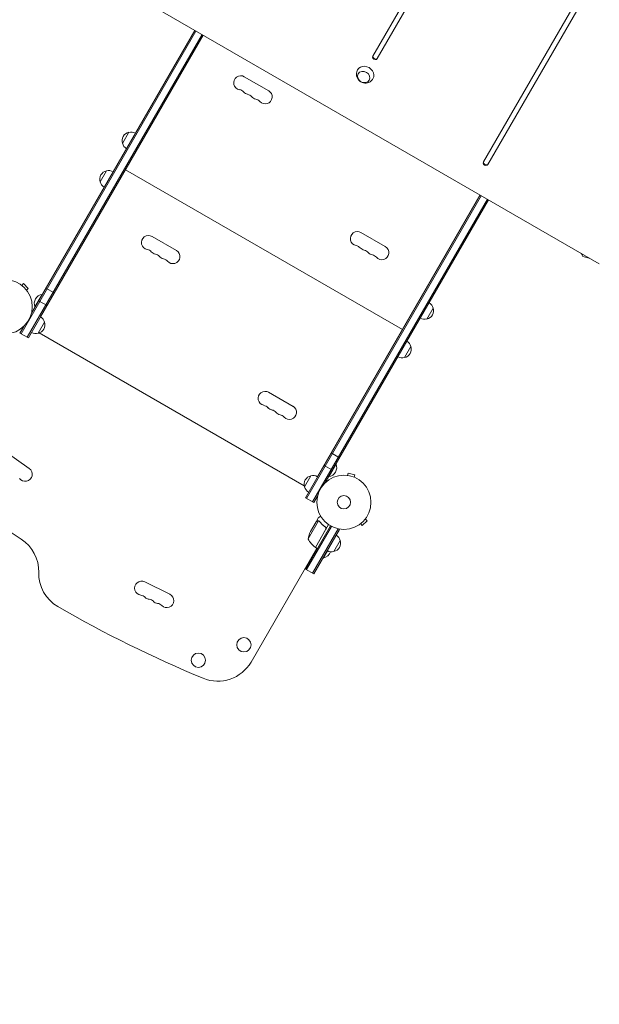
# Model space of a CAD drawing. Units: millimetres. Extents: x -3937 to 4543, y -3924 to 3893.
# Drawn here: x -195 to 939, y -2068 to -142 of the extents above; entities that cross this region are included whole.
import ezdxf

# ---------------------------------------------------------------- set-up
doc = ezdxf.new("R2010")
doc.units = ezdxf.units.MM
doc.header["$LTSCALE"] = 20
doc.linetypes.add('HIDDEN', pattern=[9.525, 6.35, -3.175])
doc.layers.add('2d', color=230, linetype='Continuous')
doc.layers.add('ASTM-BufferZone', color=240, linetype='HIDDEN')

msp = doc.modelspace()

# ---------------------------------------------------------------- linework, layer by layer
at = {"layer": '2d', "lineweight": 0}
for p, q in [((910.6, 505.2), (495.9, -213.1)), ((504.5, -218.1), (919.2, 500.2)), ((1147.3, 333.2), (712.3, -420.3)), ((720.9, -425.3), (1156, 328.2)), ((-69.1, -37.7), (938.9, -619.7)), ((-192.1, -756.3), (149.8, -164.1)), ((-180, -763.3), (161.9, -171.1)), ((-177.8, -764.5), (164.1, -172.3)), ((147.6, -162.8), (-171.7, -715.9)), ((-154.1, -723.4), (164.1, -172.3)), ((164.3, -172.5), (-153.9, -723.5)), ((292.2, -281), (244.5, -253.5)), ((6.1, -384), (18.6, -362.3)), ((29.2, -406), (29.4, -406.1)), ((-37.4, -459.3), (-24.9, -437.7)), ((12.4, -435.5), (553.7, -748)), ((16.7, -427.6), (16.9, -427.8)), ((18.2, -425), (18.4, -425.2)), ((5.7, -446.7), (5.9, -446.8)), ((705.8, -485.1), (363.9, -1077.3)), ((366, -1078.5), (707.9, -486.3)), ((378.2, -1085.5), (720, -493.3)), ((387.4, -1036), (705.5, -485)), ((402.9, -1047.7), (722.2, -494.6)), ((402.9, -1047.7), (722.2, -494.6)), ((520.3, -585.9), (472.6, -558.4)), ((111.7, -593.6), (64, -566.1)), ((904.4, -601.1), (908.8, -602.3)), ((906.6, -605), (904.4, -601.1)), ((906.6, -605), (919.3, -608.4)), ((-191.9, -660.9), (-191.8, -661)), ((-191.9, -660.9), (-191.9, -660.9)), ((-190.7, -661.8), (-187.3, -658.4)), ((-178.1, -667.6), (-187.3, -658.4)), ((-181.5, -671), (-178.1, -667.6)), ((-180.6, -672.2), (-180.6, -672.2)), ((-180.6, -672.2), (-180.6, -672.2)), ((-143.6, -667.2), (-127.1, -676.7)), ((-151.2, -679.4), (-165.2, -703.7)), ((-157.8, -691.8), (-141.3, -701.3)), ((-150.8, -679.7), (-151.2, -679.4)), ((-164.8, -703.9), (-165.2, -703.7)), ((614, -706.1), (601.5, -727.7)), ((-151.3, -718.6), (-151.1, -718.7)), ((570.7, -718.6), (570.9, -718.7)), ((-186.8, -742.1), (-194.3, -755)), ((-146.2, -733.7), (-158.7, -755.4)), ((558.2, -740.3), (558.4, -740.4)), ((559.7, -737.7), (559.9, -737.8)), ((-194.3, -755), (-177.8, -764.5)), ((-177.8, -764.5), (-171.6, -753.7)), ((-158.7, -755.4), (-158.7, -755.4)), ((-156.7, -754.8), (361.7, -1054.1)), ((547.2, -759.3), (547.4, -759.4)), ((570.5, -781.4), (558, -803.1)), ((339.8, -898.5), (292.1, -871)), ((-176.2, -1020.1), (-221.2, -988.4)), ((414.6, -989.4), (431, -998.9)), ((400.4, -1014), (416.8, -1023.5)), ((410.3, -1035.9), (424.3, -1011.7)), ((423.8, -1011.4), (424.3, -1011.7)), ((362.2, -1056.1), (374.7, -1034.5)), ((390.2, -1031.2), (390.4, -1031.4)), ((409.8, -1035.7), (410.3, -1035.9)), ((445.1, -1033.5), (445.2, -1033.5)), ((445.1, -1033.5), (445.1, -1033.5)), ((446.6, -1033.7), (447.9, -1029.1)), ((460.4, -1032.4), (447.9, -1029.1)), ((459.2, -1037.1), (460.4, -1032.4)), ((460.6, -1037.6), (460.6, -1037.6)), ((460.6, -1037.6), (460.6, -1037.6)), ((362.2, -1056.1), (362.3, -1056)), ((363.9, -1077.3), (380.3, -1086.8)), ((380.3, -1086.8), (387.8, -1073.9)), ((380.3, -1086.8), (387.8, -1073.9)), ((384.9, -1124.4), (389.8, -1115.9)), ((412.8, -1132.1), (363.9, -1216.8)), ((415, -1133.3), (366.1, -1218)), ((389.7, -1122.6), (369.3, -1158)), ((384.8, -1124.6), (373.9, -1143.5)), ((409.4, -1129.9), (383.7, -1174.5)), ((384.9, -1124.4), (385, -1124.5)), ((390.6, -1123), (390.6, -1123)), ((402.4, -1134.5), (403.7, -1135.2)), ((470.7, -1128.9), (470.7, -1128.9)), ((470.7, -1128.9), (470.7, -1128.9)), ((471.9, -1128), (475.3, -1131.4)), ((475.3, -1131.4), (484.5, -1122.2)), ((481.1, -1118.8), (484.5, -1122.2)), ((482, -1117.6), (482, -1117.6)), ((482, -1117.6), (482, -1117.6)), ((428.2, -1138.4), (378.2, -1225)), ((380.4, -1226.3), (430.4, -1139.7)), ((383.6, -1174.4), (404, -1139)), ((427, -1137.7), (430.4, -1139.7)), ((383.7, -1174.5), (387.2, -1176.5)), ((432, -1160.8), (419.5, -1182.5)), ((386.3, -1176), (257.7, -1398.7)), ((378, -1190.3), (378.9, -1190.8)), ((398.8, -1195.3), (407.1, -1181)), ((398.4, -1195.1), (398.8, -1195.3)), ((363.9, -1216.8), (380.4, -1226.3)), ((99, -1266.2), (49.7, -1241.9))]:
    msp.add_line(p, q, dxfattribs=at)
for centre, radius in [((-223.3, -703.6), 53), ((439.3, -1086.2), 53), ((439.3, -1086.2), 13), ((243.7, -1365), 14), ((154.7, -1395.2), 14)]:
    msp.add_circle(centre, radius, dxfattribs=at)
for centre, radius, start, end in [((237.6, -265.4), 13.8, 60, 259.4712), ((232.6, -292.4), 13.8, 40.5288, 79.4712), ((253.5, -274.5), 13.7, 220.5288, 259.4712), ((248.5, -301.6), 13.7, 40.5288, 79.4712), ((285.3, -292.9), 13.8, 220.5288, 60), ((269.4, -283.7), 13.7, 220.5288, 259.4712), ((264.4, -310.7), 13.7, 40.5288, 79.4712), ((22.3, -378.9), 17, 102.6679, 197.3321), ((23.1, -378.8), 17, 60.6413, 105.8135), ((22.6, -379.7), 17, 194.1865, 239.3587), ((-21.2, -454.3), 17, 102.6679, 197.3321), ((-20.4, -454.2), 17, 60.6413, 105.8135), ((-20.9, -455), 17, 194.1865, 239.3587), ((465.8, -570.3), 13.8, 60, 259.4712), ((57.1, -578), 13.8, 60, 259.4712), ((52.1, -605.1), 13.8, 40.5288, 79.4712), ((73, -587.2), 13.7, 220.5288, 259.4712), ((104.8, -605.5), 13.8, 220.5288, 60), ((460.7, -597.3), 13.7, 40.5288, 79.4712), ((481.6, -579.4), 13.7, 220.5288, 259.4712), ((476.6, -606.5), 13.7, 40.5288, 79.4712), ((513.4, -597.8), 13.8, 220.5288, 60), ((68, -614.2), 13.7, 40.5288, 79.4712), ((88.9, -596.3), 13.7, 220.5288, 259.4712), ((83.9, -623.4), 13.7, 40.5288, 79.4712), ((497.5, -588.6), 13.7, 220.5288, 259.4712), ((492.5, -615.7), 13.7, 40.5288, 79.4712), ((924.1, -589.2), 23, 205.9135, 211.4387), ((-148, -697.5), 18.3, 100.1905, 199.8095), ((597.7, -711.1), 17, 282.6679, 17.3321), ((597.4, -710.4), 17, 14.1865, 59.3586), ((-162.7, -738), 17, 14.1865, 59.3587), ((596.9, -711.2), 17, 240.6414, 285.8135), ((-162.4, -738.8), 17, 282.6679, 17.3321), ((-163.2, -738.9), 17, 240.6413, 285.8135), ((-163.2, -738.9), 17, 240.6413, 285.8134), ((-162.4, -738.8), 17, 282.6679, 289.6798), ((554.2, -786.5), 17, 282.6679, 17.3321), ((553.9, -785.7), 17, 14.1865, 59.3586), ((553.4, -786.6), 17, 240.6414, 285.8135), ((285.3, -882.9), 13.8, 60, 259.4712), ((280.2, -910), 13.7, 40.5288, 79.4712), ((301.1, -892.1), 13.7, 220.5288, 259.4712), ((332.9, -910.4), 13.8, 220.5288, 60), ((296.1, -919.1), 13.7, 40.5288, 79.4712), ((317, -901.3), 13.7, 220.5288, 259.4712), ((312, -928.3), 13.7, 40.5288, 79.4712), ((-184.2, -1031.4), 13.8, 215.2761, 54.7473), ((407, -1017.9), 18.3, 280.1905, 19.8095), ((378.5, -1051), 17, 102.6679, 197.3321), ((379.3, -1050.9), 17, 60.6413, 105.8135), ((1131.2, 877.4), 2428, 232.5142, 236.9804), ((378.8, -1051.8), 17, 194.1865, 239.3587), ((418.7, -1165.8), 50, 153.6243, 171.1002), ((415.5, -1165.1), 17, 14.1865, 59.3587), ((-232.7, -1221.3), 75, 358.4787, 56.9804), ((413.1, -1134.1), 50, 208.6503, 233.5272), ((385.2, -1171.8), 3, 233.5272, 236.8088), ((415.8, -1165.9), 17, 282.6679, 17.3321), ((395.6, -1177.3), 18.3, 280.1905, 342.3022), ((415, -1166), 17, 240.6413, 285.8135), ((-82.7, -1225.3), 75, 178.4787, 240), ((43.6, -1254.2), 13.8, 63.7429, 263.2141), ((40.4, -1281.5), 13.8, 44.2717, 83.2141), ((92.9, -1278.5), 13.7, 224.2717, 63.7429), ((1093.7, 812.4), 2428, 240, 247.4858), ((60.1, -1262.3), 13.8, 224.2717, 263.2141), ((56.8, -1289.6), 13.8, 44.2717, 83.2141), ((76.5, -1270.4), 13.8, 224.2717, 263.2141), ((73.3, -1297.7), 13.8, 44.2717, 83.2141), ((192.8, -1361.2), 75, 247.4858, 330)]:
    msp.add_arc(centre, radius, start, end, dxfattribs=at)
for centre in [(500.2, -215.6), (500.9, -214.5), (716.6, -422.8), (717.3, -421.7)]:
    msp.add_ellipse(centre, major_axis=(-4.33, 2.5), ratio=0.848048, start_param=0, end_param=3.141593, dxfattribs=at)
at = {"layer": '2d', "lineweight": 0, "extrusion": (0, 0, -1)}
msp.add_ellipse((478, -254.2), major_axis=(-10.8, 6.3), ratio=0.848048, dxfattribs=at)
msp.add_ellipse((481.1, -248.7), major_axis=(-15.2, 8.8), ratio=0.848048, start_param=-0.017914, end_param=3.159506, dxfattribs=at)
at = {"layer": '2d', "lineweight": 0}
for points, knots in [([(496.2, -257.6), (495.2, -259.2), (494, -260.6), (491.2, -263), (489.6, -264), (486.4, -265.4), (484.6, -265.8), (481.1, -266.1), (479.3, -266), (475.8, -265.2), (474.1, -264.6), (470.9, -262.7), (469.4, -261.5), (466.9, -258.7), (465.8, -257), (464.3, -253.4), (463.8, -251.5), (463.6, -247.6), (463.8, -245.6), (464.7, -242.5), (465.2, -241.3), (465.8, -240.1)], [0.473224, 0.473224, 0.473224, 0.473224, 0.744656, 0.744656, 1.02468, 1.02468, 1.326872, 1.326872, 1.660315, 1.660315, 2.02405, 2.02405, 2.401304, 2.401304, 2.764367, 2.764367, 3.093717, 3.093717, 3.389753, 3.389753, 3.578989, 3.578989, 3.578989, 3.578989]), ([(393.9, -1113.5), (393.5, -1113.8), (393.1, -1114), (392.4, -1114.4), (392.1, -1114.6), (391.7, -1114.8), (391.5, -1114.9), (391.3, -1115), (391.2, -1115.1), (391.2, -1115.1), (390.2, -1115.7), (389.8, -1115.9), (389.8, -1115.9)], [0.0535069, 0.0535069, 0.0535069, 0.0535069, 0.125, 0.125, 0.1875, 0.1875, 0.21875, 0.234375, 0.234375, 0.25, 0.25, 0.5, 0.5, 0.5, 0.5]), ([(387.6, -1123), (386.9, -1123.4), (386.3, -1123.7), (385.3, -1124.3), (385, -1124.5), (384.8, -1124.6)], [0, 0, 0, 0, 0.00517024, 0.00517024, 0.01034048, 0.01034048, 0.01034048, 0.01034048]), ([(389.3, -1122.6), (389, -1122.5), (388.7, -1122.6), (388.3, -1122.7), (388.2, -1122.7), (387.9, -1122.8), (387.8, -1122.9), (387.6, -1123)], [0, 0, 0, 0, 0.00218234, 0.00218234, 0.003273511, 0.003273511, 0.004364681, 0.004364681, 0.004364681, 0.004364681]), ([(387.7, -1122.8), (387.9, -1122.7), (388, -1122.6), (388.2, -1122.5), (388.3, -1122.5), (388.4, -1122.5), (388.5, -1122.5), (388.6, -1122.4), (388.6, -1122.4), (388.6, -1122.4), (388.6, -1122.4), (388.6, -1122.4), (388.9, -1122.4), (389.2, -1122.4), (389.5, -1122.4)], [0, 0, 0, 0, 0.25, 0.25, 0.375, 0.375, 0.4375, 0.46875, 0.484375, 0.492187, 0.492187, 0.5, 0.5, 1, 1, 1, 1]), ([(387.7, -1122.8), (387.9, -1122.7), (388, -1122.6), (388.2, -1122.5), (388.3, -1122.5), (388.4, -1122.5), (388.5, -1122.5), (388.6, -1122.4), (388.6, -1122.4), (388.6, -1122.4), (388.6, -1122.4), (388.6, -1122.4), (388.6, -1122.4), (388.7, -1122.4), (388.7, -1122.4)], [0, 0, 0, 0, 0.25, 0.25, 0.375, 0.375, 0.4375, 0.46875, 0.484375, 0.4921875, 0.4921875, 0.5, 0.5, 0.5253358, 0.5253358, 0.5253358, 0.5253358]), ([(389.5, -1122.4), (389.6, -1122.4), (389.6, -1122.4), (389.8, -1122.4), (389.9, -1122.5), (390.1, -1122.5), (390.2, -1122.5), (390.5, -1122.6), (390.6, -1122.7), (390.7, -1122.8)], [0, 0, 0, 0, 0.00051115, 0.00051115, 0.001022301, 0.001022301, 0.001533451, 0.001533451, 0.002044601, 0.002044601, 0.002044601, 0.002044601]), ([(391.5, -1123.7), (393.1, -1125.7), (394.8, -1127.7), (398.7, -1131.5), (400.8, -1133.3), (403.2, -1135.1)], [0, 0, 0, 0, 0.00859307, 0.00859307, 0.01718614, 0.01718614, 0.01718614, 0.01718614]), ([(403.4, -1135), (401.1, -1133.3), (399, -1131.5), (396.5, -1129.1), (396, -1128.6), (395.1, -1127.6), (394.6, -1127.1), (393.2, -1125.6), (392.4, -1124.6), (391.6, -1123.5)], [0.00267622, 0.00267622, 0.00267622, 0.00267622, 0.01136401, 0.01136401, 0.01353595, 0.01353595, 0.0157079, 0.0157079, 0.0200518, 0.0200518, 0.0200518, 0.0200518]), ([(403.2, -1135.1), (403.4, -1135.2), (403.6, -1135.4), (403.8, -1135.8), (403.9, -1135.9), (404.1, -1136.1), (404.1, -1136.2), (404.3, -1136.6), (404.3, -1136.9), (404.4, -1137.3), (404.4, -1137.5), (404.4, -1137.7), (404.4, -1137.9), (404.3, -1138)], [0, 0, 0, 0, 0.000839577, 0.000839577, 0.001259366, 0.001259366, 0.001679155, 0.001679155, 0.002518732, 0.002518732, 0.002938521, 0.002938521, 0.00335831, 0.00335831, 0.00335831, 0.00335831]), ([(403.4, -1135), (403.6, -1135.1), (403.7, -1135.2), (404, -1135.5), (404.1, -1135.6), (404.3, -1135.9), (404.3, -1136.1), (404.5, -1136.4), (404.5, -1136.6), (404.6, -1137), (404.6, -1137.2), (404.6, -1137.5), (404.6, -1137.7), (404.6, -1138.1), (404.5, -1138.2), (404.4, -1138.6), (404.3, -1138.8), (404.2, -1138.9)], [0, 0, 0, 0, 0.000547232, 0.000547232, 0.001094464, 0.001094464, 0.001641696, 0.001641696, 0.002188928, 0.002188928, 0.002736159, 0.002736159, 0.003283391, 0.003283391, 0.003830623, 0.003830623, 0.004377855, 0.004377855, 0.004377855, 0.004377855]), ([(403.8, -1135.8), (403.9, -1135.8), (403.9, -1135.9), (404.1, -1136.1), (404.1, -1136.2), (404.3, -1136.6), (404.3, -1136.9), (404.4, -1137.3), (404.4, -1137.5), (404.4, -1137.7), (404.4, -1137.9), (404.3, -1138)], [0.000970326, 0.000970326, 0.000970326, 0.000970326, 0.001259366, 0.001259366, 0.001679155, 0.001679155, 0.002518732, 0.002518732, 0.002938521, 0.002938521, 0.00335831, 0.00335831, 0.00335831, 0.00335831])]:
    msp.add_open_spline(points, degree=3, knots=knots, dxfattribs=at)
msp.add_rational_spline([(387.7, -1122.8), (385.9, -1123.8), (384.9, -1124.4), (384.9, -1124.4)], [1, 0.989183671007, 0.983775506511, 0.983775506511], degree=3, dxfattribs=at)
for points in [[(389.3, -1122.6), (389.4, -1122.6), (389.6, -1122.6), (389.7, -1122.6)], [(389.7, -1122.6), (390, -1122.7), (390.3, -1122.8), (390.6, -1122.9)], [(390.6, -1122.9), (390.6, -1122.9), (390.6, -1122.9), (390.6, -1123)], [(390.6, -1123), (390.7, -1123), (390.7, -1123), (390.8, -1123.1)], [(390.6, -1123), (390.8, -1123), (390.9, -1123.2), (391.1, -1123.3)], [(390.6, -1123), (390.6, -1123), (390.6, -1123), (390.6, -1123)], [(390.7, -1122.8), (390.8, -1122.8), (390.8, -1122.8), (390.8, -1122.8)], [(390.8, -1122.8), (391.1, -1123), (391.4, -1123.2), (391.6, -1123.5)], [(391.1, -1123.3), (391.2, -1123.4), (391.4, -1123.5), (391.5, -1123.7)], [(404.3, -1138), (404.3, -1138.4), (404.2, -1138.7), (404, -1139)]]:
    msp.add_open_spline(points, degree=3, dxfattribs=at)
at = {"layer": 'ASTM-BufferZone', "flags": 128}
msp.add_lwpolyline([(-3017, 817), (-3017, 265, 0.411509), (-2115.4, -645, -0.322062), (-1249.3, -1279.7, 0.053934), (-1167.1, -1462.1, 0.203178), (-0.3, -2329.2, 0.102118), (375.4, -2342.3, -0.270385), (1243.5, -2668.3, 0.368156), (2404.1, -2881.8), (3167.7, -2440.9, 0.414214), (3500.8, -1197.9), (2991.8, -316.3, 0.190345), (3242.9, 319.2), (3242.9, 762.8, 0.118042), (3142, 1184, 0.143176), (3308.4, 1666.8, 0.168738), (3328.1, 2263.7, 0.437536), (2170.4, 2932, 0.246931), (1526, 2382.1, 0.182216), (878.4, 2582, 0.649269), (-813.2, 1727), (-2107, 1727, 0.414214)], format="xyb", close=True, dxfattribs=at)

doc.saveas('drawing.dxf')
